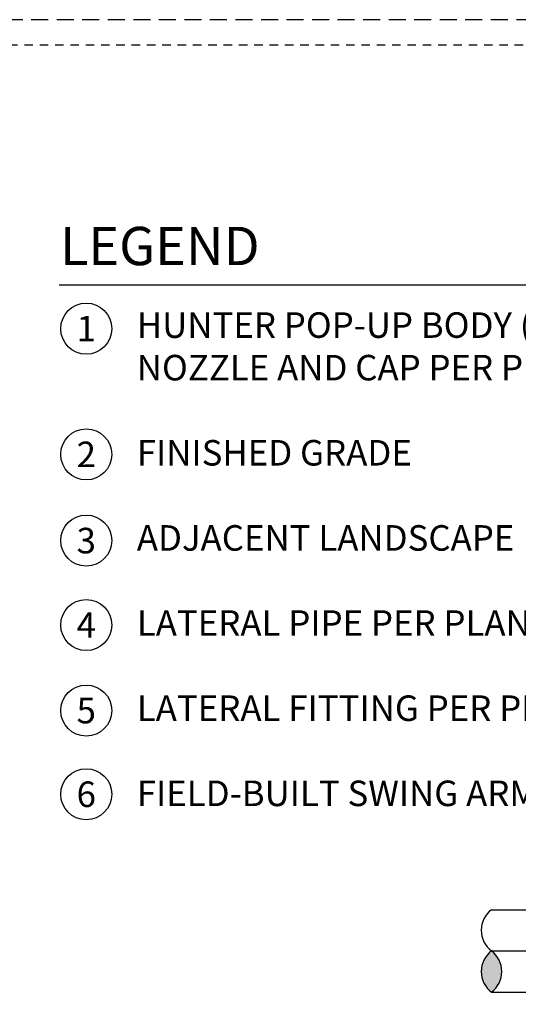
# Model space of a CAD drawing. Extents: x -1.6 to 85.4, y -7.3 to 19.9.
# Drawn here: x 20.9 to 28.2, y 5.4 to 19.9 of the extents above; entities that cross this region are included whole.
import ezdxf
from ezdxf.enums import TextEntityAlignment as Align

# ---------------------------------------------------------------- set-up
doc = ezdxf.new("R2010")
doc.units = 0
doc.header["$MEASUREMENT"] = 0
doc.linetypes.add('HIDDEN2', pattern=[0.1875, 0.125, -0.0625])
for name, color, linetype in [('HI-DETL-THIN', 1, 'Continuous'), ('HI-HTCH-FILL', 9, 'Continuous'), ('HI-TEXT-STND', 2, 'Continuous')]:
    doc.layers.add(name, color=color, linetype=linetype)
doc.layers.add('HI-NPLT', color=252, linetype='HIDDEN2', plot=False)
doc.layers.add('REF', color=5, linetype='Continuous', plot=False)
doc.styles.add('HUNTER', font='ARIALN.TTF')
doc.styles.add('HUNTER BOLD', font='ARIALNB.TTF')

msp = doc.modelspace()

# ---------------------------------------------------------------- hatches: boundary and pattern name
at = {"layer": 'HI-HTCH-FILL'}
msp.add_hatch(color=256, dxfattribs=at).paths.add_polyline_path([(27.8095, 5.5935, 0.5), (27.8095, 6.1993, 0.5)])

# ---------------------------------------------------------------- linework, layer by layer
at = {"layer": 'HI-DETL-THIN'}
for p, q in [((27.8096, 6.805), (29.015, 6.805)), ((27.8095, 5.5935), (29.015, 5.5935))]:
    msp.add_line(p, q, dxfattribs=at)
for centre, start, end in [((28.0367, 6.5022), 126.8699, 233.1301), ((28.0367, 5.8964), 126.8699, 233.1301), ((27.5824, 5.8964), 306.8699, 53.1301)]:
    msp.add_arc(centre, 0.3786, start, end, dxfattribs=at)
at = {"layer": 'HI-NPLT', "ltscale": 2}
msp.add_lwpolyline([(20.175, 19.875), (20.175, -1.875), (41.925, -1.875), (41.925, 19.875)], close=True, dxfattribs=at)
at = {"layer": 'HI-NPLT'}
msp.add_lwpolyline([(20.55, 19.5), (20.55, -1.5), (41.55, -1.5), (41.55, 19.5)], close=True, dxfattribs=at)
at = {"layer": 'HI-TEXT-STND'}
msp.add_lwpolyline([(21.4593, 15.9797), (29.8291, 15.9797)], dxfattribs=at)
at = {"layer": 'HI-TEXT-STND', "transparency": 16777216}
for centre in [(21.8583, 15.3374), (21.8583, 13.4912), (21.8583, 12.2254), (21.8583, 10.9855), (21.8583, 9.7294), (21.8583, 8.5006)]:
    msp.add_circle(centre, 0.375, dxfattribs=at)
at = {"layer": 'REF'}
msp.add_lwpolyline([(27.8095, 6.1993), (38.8823, 6.1993)], dxfattribs=at)

# ---------------------------------------------------------------- texts
at = {"layer": 'HI-TEXT-STND', "style": 'HUNTER'}
for s, p in [('1', (21.8583, 15.1499)), ('2', (21.8583, 13.3037)), ('3', (21.8583, 12.0379)), ('4', (21.8583, 10.798)), ('5', (21.8583, 9.5419)), ('6', (21.8583, 8.3131))]:
    msp.add_text(s, height=0.375, dxfattribs=at).set_placement(p, align=Align.CENTER)
at = {"layer": 'HI-TEXT-STND', "insert": (21.4726, 16.8326), "char_height": 0.5625, "attachment_point": 1, "style": 'HUNTER BOLD'}
msp.add_mtext('LEGEND', dxfattribs=at)
at = {"layer": 'HI-TEXT-STND', "insert": (22.6009, 15.5776), "char_height": 0.375, "width": 8.696415, "attachment_point": 1, "style": 'HUNTER'}
msp.add_mtext('\\A1;HUNTER POP-UP BODY (PROS-03), NOZZLE AND CAP PER PLAN\\P\\PFINISHED GRADE\\P\\PADJACENT LANDSCAPE\\P\\PLATERAL PIPE PER PLAN\\P\\PLATERAL FITTING PER PLAN\\P\\PFIELD-BUILT SWING ARM ', dxfattribs=at)

doc.saveas('drawing.dxf')
